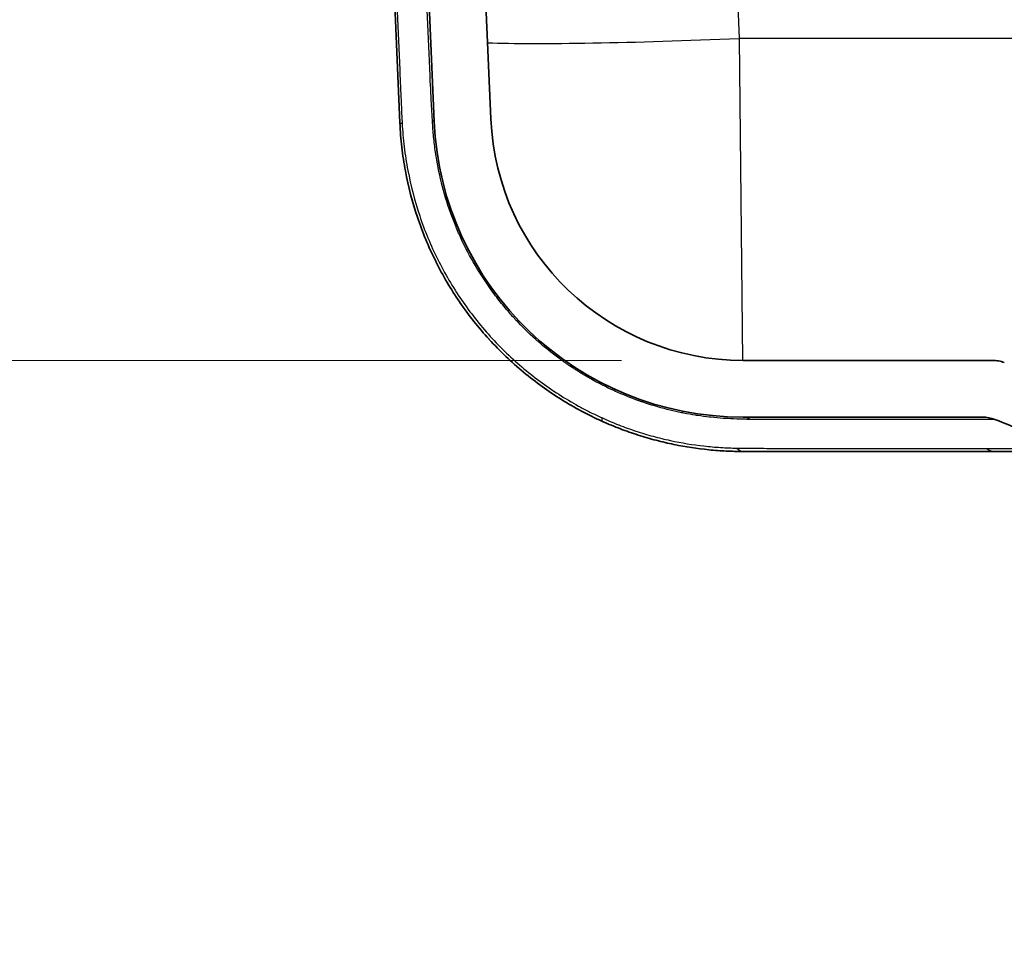
# Model space of a CAD drawing. Units: millimetres. Extents: x 43 to 3572, y 24 to 1710.
# Drawn here: x 1665 to 1737, y 151 to 221 of the extents above; entities that cross this region are included whole.
import ezdxf

# ---------------------------------------------------------------- set-up
doc = ezdxf.new("R2010")
doc.units = ezdxf.units.MM
doc.header["$LTSCALE"] = 3
doc.layers.get('Defpoints').update_dxf_attribs({"lineweight": 25})
for name, color, linetype, lineweight in [('Dimension (ISO)', 7, 'Continuous', 18), ('Dimension (ISO) @ 1', 7, 'Continuous', 18), ('Visible (ISO)', 7, 'Continuous', 35), ('Visible Narrow (ISO)', 7, 'Continuous', 25)]:
    doc.layers.add(name, color=color, linetype=linetype, lineweight=lineweight)
doc.styles.add('Note Text (TK)', font='txt')
doc.dimstyles.new('Default - Method 1b (TK)', dxfattribs={"dimscale": 3, "dimtxt": 2.5, "dimasz": 2.5, "dimexe": 1, "dimexo": 1.5, "dimgap": 1, "dimtad": 1, "dimtoh": 1, "dimrnd": 1e-08, "dimdsep": 46, "dimtxsty": 'Note Text (TK)', "dimcen": 0.09, "dimdle": 5, "dimclrd": 100, "dimclre": 100, "dimclrt": 7, "dimadec": 1, "dimazin": 1, "dimtfac": 1, "dimtmove": 0, "dimatfit": 3, "dimfxl": 1, "dimtolj": 1, "dimlwd": -1, "dimlwe": -1, "dimarcsym": 0})

# ---------------------------------------------------------------- blocks, each defined once
blk = doc.blocks.new('*D28')
at = {"layer": 'Defpoints', "color": 0}
for p in [(1623.56, 342.343), (1771.244, 342.343), (1718.099, 195.565)]:
    blk.add_point(p, dxfattribs=at)
at = {"layer": 'Dimension (ISO)', "color": 100}
for p, q in [((1762.244, 342.343), (1617.56, 342.343)), ((1623.56, 210.565), (1623.56, 327.343)), ((1709.099, 195.565), (1617.56, 195.565))]:
    blk.add_line(p, q, dxfattribs=at)
for points in [[(1621.06, 327.343), (1626.06, 327.343), (1623.56, 342.343)], [(1621.06, 210.565), (1626.06, 210.565), (1623.56, 195.565)]]:
    blk.add_solid(points, dxfattribs=at)
at = {"layer": 'Dimension (ISO)', "color": 7, "insert": (1607.674, 151.212), "char_height": 15, "attachment_point": 4, "rotation": 90, "style": 'Note Text (TK)'}
blk.add_mtext('\\A1; \\fＭＳ Ｐゴシック|b0|i0;有効寸法 / Max dim. 146', dxfattribs=at)

msp = doc.modelspace()

# ---------------------------------------------------------------- linework, layer by layer
at = {"layer": 'Visible (ISO)'}
for p, q in [((1692.724, 213.126), (1689.699, 282.412)), ((1692.241, 282.412), (1695.261, 213.236)), ((1699.448, 213.419), (1698.45, 236.285)), ((1736.556, 195.565), (1718.099, 195.565)), ((1718.099, 191.374), (1735.813, 191.374)), ((1736.85, 188.834), (1718.099, 188.834)), ((1741.855, 188.834), (1736.85, 188.834))]:
    msp.add_line(p, q, dxfattribs=at)
for centre, radius, start, end in [((1718.099, 214.234), 18.669, 182.5, 270), ((1718.099, 214.234), 22.86, 182.5, 270), ((1735.813, 188.834), 2.54, 69.14187, 90), ((1727.672, 167.472), 25.4, 58.21089, 69.13735)]:
    msp.add_arc(centre, radius, start, end, dxfattribs=at)
for points, knots in [([(1707.716, 191.053), (1707.583, 191.112), (1707.451, 191.173), (1707.32, 191.234), (1707.189, 191.296), (1707.059, 191.358), (1706.929, 191.421), (1706.67, 191.548), (1706.414, 191.679), (1706.16, 191.815), (1705.652, 192.085), (1705.155, 192.372), (1704.668, 192.676), (1703.693, 193.283), (1702.759, 193.956), (1701.866, 194.698), (1701.864, 194.7), (1701.861, 194.702), (1701.858, 194.705), (1701.415, 195.073), (1700.982, 195.459), (1700.56, 195.862), (1700.135, 196.268), (1699.725, 196.687), (1699.332, 197.118), (1699.329, 197.121), (1699.326, 197.124), (1699.324, 197.127), (1698.54, 197.987), (1697.82, 198.895), (1697.163, 199.853), (1697.16, 199.856), (1697.158, 199.86), (1697.155, 199.864), (1696.498, 200.822), (1695.903, 201.829), (1695.374, 202.888), (1695.372, 202.892), (1695.37, 202.895), (1695.369, 202.899), (1694.84, 203.959), (1694.39, 205.047), (1694.018, 206.157), (1693.644, 207.272), (1693.348, 208.411), (1693.13, 209.575), (1693.022, 210.157), (1692.933, 210.746), (1692.865, 211.34), (1692.831, 211.637), (1692.802, 211.934), (1692.779, 212.232), (1692.755, 212.529), (1692.737, 212.827), (1692.724, 213.126)], [0, 0, 0, 0, 0.00043995, 0.00043995, 0.00043995, 0.00087979, 0.00087979, 0.00087979, 0.00175942, 0.00175942, 0.00175942, 0.00351913, 0.00351913, 0.00351913, 0.00704032, 0.00704032, 0.00704032, 0.00705126, 0.00705126, 0.00705126, 0.00880181, 0.00880181, 0.00880181, 0.01056382, 0.01056382, 0.01056382, 0.01057689, 0.01057689, 0.01057689, 0.01408917, 0.01408917, 0.01408917, 0.01410253, 0.01410253, 0.01410253, 0.01761649, 0.01761649, 0.01761649, 0.01762816, 0.01762816, 0.01762816, 0.0211452, 0.0211452, 0.0211452, 0.02467475, 0.02467475, 0.02467475, 0.02643987, 0.02643987, 0.02643987, 0.02732248, 0.02732248, 0.02732248, 0.02820505, 0.02820505, 0.02820505, 0.02820505]), ([(1737.416, 195.415), (1737.278, 195.464), (1737.136, 195.502), (1736.848, 195.552), (1736.702, 195.565), (1736.556, 195.565)], [-0.08774721, -0.08774721, -0.08774721, -0.08774721, -0.04388663, -0.04388663, 0, 0, 0, 0]), ([(1718.099, 188.834), (1717.685, 188.834), (1717.265, 188.844), (1716.844, 188.865), (1716.423, 188.885), (1716, 188.917), (1715.575, 188.959), (1715.57, 188.96), (1715.566, 188.96), (1715.561, 188.961), (1714.713, 189.046), (1713.857, 189.175), (1712.992, 189.352), (1712.986, 189.354), (1712.98, 189.355), (1712.973, 189.356), (1712.543, 189.445), (1712.111, 189.546), (1711.676, 189.659), (1711.671, 189.661), (1711.665, 189.662), (1711.659, 189.664), (1711.224, 189.778), (1710.785, 189.905), (1710.349, 190.045), (1710.345, 190.046), (1710.34, 190.048), (1710.336, 190.049), (1709.898, 190.19), (1709.463, 190.342), (1709.03, 190.508), (1708.81, 190.592), (1708.592, 190.679), (1708.373, 190.77), (1708.154, 190.86), (1707.935, 190.955), (1707.716, 191.053)], [0, 0, 0, 0, 0.00142764, 0.00142764, 0.00142764, 0.00285782, 0.00285782, 0.00285782, 0.00287311, 0.00287311, 0.00287311, 0.00572582, 0.00572582, 0.00572582, 0.00574621, 0.00574621, 0.00574621, 0.00716407, 0.00716407, 0.00716407, 0.00718277, 0.00718277, 0.00718277, 0.00860487, 0.00860487, 0.00860487, 0.00861932, 0.00861932, 0.00861932, 0.01004738, 0.01004738, 0.01004738, 0.01076949, 0.01076949, 0.01076949, 0.01149243, 0.01149243, 0.01149243, 0.01149243])]:
    msp.add_open_spline(points, degree=3, knots=knots, dxfattribs=at)
at = {"layer": 'Visible Narrow (ISO)'}
for p, q in [((1717.834, 219.381), (1714.815, 288.547)), ((1718.074, 195.565), (1717.834, 219.381)), ((1738.789, 219.381), (1717.834, 219.381))]:
    msp.add_line(p, q, dxfattribs=at)
for centre, major_axis, ratio, start_param, end_param in [((1717.834, 220.307), (-21.189, -0.925), 0.043578, 0.49443, 1.568894), ((1694.246, 213.192), (-1.523, -0.066), 0.03217, 0, 0.464964), ((1692.724, 213.126), (2.538, 0.111), 0.043061, 0, 0.316645), ((1708.339, 192.444), (-0.623, -1.391), 0.219231, 5.724535, 6.283185), ((1718.099, 188.834), (0, 2.54), 0.607695, 5.92152, 6.283185), ((1718.099, 190.358), (0, -1.524), 0.536466, 5.699859, 6.283185), ((1736.85, 190.358), (0, -1.524), 0.982821, 5.732546, 6.283185)]:
    msp.add_ellipse(centre, major_axis=major_axis, ratio=ratio, start_param=start_param, end_param=end_param, dxfattribs=at)
for points, knots in [([(1689.889, 282.41), (1690.387, 270.86), (1690.886, 259.31), (1691.634, 241.985), (1691.883, 236.21), (1692.258, 227.548), (1692.383, 224.66), (1692.571, 220.329), (1692.633, 218.885), (1692.727, 216.72), (1692.774, 215.637), (1692.821, 214.554), (1692.852, 213.832), (1692.867, 213.471), (1692.886, 213.111)], [0, 0, 0, 0, 0.03468617, 0.03468617, 0.05202925, 0.05202925, 0.06070079, 0.06070079, 0.06503657, 0.06503657, 0.06720445, 0.06828839, 0.06828839, 0.06937234, 0.06937234, 0.06937234, 0.06937234]), ([(1695.134, 213.265), (1695.123, 213.444), (1695.112, 213.623), (1695.101, 213.802), (1695.09, 213.981), (1695.08, 214.161), (1695.07, 214.341), (1695.049, 214.699), (1695.03, 215.057), (1695.012, 215.416), (1694.976, 216.132), (1694.946, 216.849), (1694.915, 217.565), (1694.914, 217.572), (1694.914, 217.579), (1694.914, 217.586), (1694.851, 219.02), (1694.789, 220.454), (1694.727, 221.888), (1694.727, 221.895), (1694.727, 221.902), (1694.726, 221.908), (1694.602, 224.784), (1694.478, 227.66), (1694.355, 230.535), (1694.354, 230.541), (1694.354, 230.547), (1694.354, 230.552), (1694.106, 236.311), (1693.858, 242.07), (1693.61, 247.829), (1693.114, 259.359), (1692.619, 270.888), (1692.123, 282.418)], [0, 0, 0, 0, 0.00053749, 0.00053749, 0.00053749, 0.0010772, 0.0010772, 0.0010772, 0.00215405, 0.00215405, 0.00215405, 0.00430599, 0.00430599, 0.00430599, 0.00432667, 0.00432667, 0.00432667, 0.00863367, 0.00863367, 0.00863367, 0.00865333, 0.00865333, 0.00865333, 0.01728957, 0.01728957, 0.01728957, 0.01730667, 0.01730667, 0.01730667, 0.03460191, 0.03460191, 0.03460191, 0.06922668, 0.06922668, 0.06922668, 0.06922668]), ([(1692.886, 213.111), (1692.902, 212.817), (1692.924, 212.525), (1692.977, 211.94), (1693.008, 211.648), (1693.115, 210.773), (1693.205, 210.194), (1693.528, 208.476), (1693.82, 207.354), (1694.555, 205.159), (1694.999, 204.085), (1696.041, 201.991), (1696.628, 200.994), (1697.925, 199.098), (1698.635, 198.198), (1699.793, 196.921), (1700.196, 196.507), (1701.03, 195.705), (1701.458, 195.321), (1702.773, 194.22), (1703.692, 193.552), (1705.129, 192.647), (1705.618, 192.362), (1706.367, 191.958), (1706.619, 191.828), (1707.002, 191.638), (1707.13, 191.576), (1707.388, 191.455), (1707.519, 191.397), (1707.649, 191.337)], [0, 0, 0, 0, 0.00088065, 0.00088065, 0.00176129, 0.00176129, 0.00352259, 0.00352259, 0.00704517, 0.00704517, 0.01056776, 0.01056776, 0.01409035, 0.01409035, 0.01761294, 0.01761294, 0.01937423, 0.01937423, 0.02113552, 0.02113552, 0.02465811, 0.02465811, 0.0264194, 0.0264194, 0.02730005, 0.02730005, 0.02774037, 0.02774037, 0.0281807, 0.0281807, 0.0281807, 0.0281807]), ([(1718.646, 191.209), (1718.56, 191.209), (1718.471, 191.21), (1718.385, 191.211), (1718.314, 191.211), (1718.244, 191.212), (1718.172, 191.213), (1718.159, 191.214), (1718.146, 191.214), (1718.133, 191.214), (1717.987, 191.217), (1717.84, 191.221), (1717.692, 191.226), (1717.671, 191.227), (1717.65, 191.228), (1717.629, 191.228), (1717.328, 191.24), (1717.025, 191.256), (1716.719, 191.277), (1716.685, 191.28), (1716.651, 191.282), (1716.617, 191.285), (1716.324, 191.307), (1716.029, 191.334), (1715.734, 191.365), (1715.69, 191.37), (1715.646, 191.375), (1715.602, 191.38), (1715.316, 191.412), (1715.029, 191.449), (1714.739, 191.492), (1714.686, 191.5), (1714.633, 191.508), (1714.58, 191.517), (1714.298, 191.56), (1714.014, 191.61), (1713.728, 191.666), (1713.666, 191.678), (1713.604, 191.69), (1713.542, 191.703), (1713.263, 191.76), (1712.982, 191.823), (1712.7, 191.891), (1712.63, 191.908), (1712.56, 191.926), (1712.49, 191.944), (1711.872, 192.1), (1711.256, 192.284), (1710.644, 192.495), (1710.563, 192.523), (1710.482, 192.551), (1710.401, 192.58), (1709.801, 192.794), (1709.204, 193.034), (1708.613, 193.303), (1708.526, 193.343), (1708.44, 193.382), (1708.354, 193.423), (1707.771, 193.697), (1707.192, 193.999), (1706.621, 194.328), (1706.539, 194.375), (1706.458, 194.422), (1706.376, 194.471), (1706.372, 194.473), (1706.368, 194.475), (1706.363, 194.478), (1706.327, 194.5), (1706.29, 194.521), (1706.254, 194.543), (1706.213, 194.568), (1706.172, 194.592), (1706.131, 194.617), (1706.111, 194.629), (1706.091, 194.641), (1706.07, 194.654), (1706.006, 194.693), (1705.942, 194.733), (1705.878, 194.773), (1705.8, 194.822), (1705.723, 194.872), (1705.646, 194.921), (1705.565, 194.974), (1705.485, 195.026), (1705.405, 195.079), (1705.167, 195.238), (1704.932, 195.4), (1704.701, 195.567), (1704.628, 195.619), (1704.556, 195.672), (1704.484, 195.725), (1703.944, 196.123), (1703.423, 196.543), (1702.92, 196.986), (1702.86, 197.038), (1702.801, 197.091), (1702.742, 197.144), (1702.236, 197.599), (1701.749, 198.077), (1701.282, 198.58), (1701.233, 198.632), (1701.185, 198.684), (1701.137, 198.736), (1700.927, 198.967), (1700.72, 199.203), (1700.517, 199.444), (1700.268, 199.74), (1700.026, 200.044), (1699.792, 200.352), (1699.756, 200.401), (1699.719, 200.45), (1699.682, 200.498), (1699.257, 201.069), (1698.861, 201.657), (1698.492, 202.261), (1698.467, 202.303), (1698.441, 202.344), (1698.416, 202.386), (1698.045, 203.003), (1697.703, 203.637), (1697.389, 204.289), (1697.373, 204.323), (1697.356, 204.357), (1697.34, 204.392), (1697.191, 204.706), (1697.048, 205.025), (1696.913, 205.348), (1696.9, 205.378), (1696.887, 205.409), (1696.875, 205.439), (1696.738, 205.768), (1696.609, 206.102), (1696.487, 206.438), (1696.478, 206.463), (1696.469, 206.489), (1696.46, 206.515), (1696.206, 207.224), (1695.99, 207.941), (1695.808, 208.665), (1695.804, 208.679), (1695.801, 208.694), (1695.797, 208.708), (1695.614, 209.445), (1695.467, 210.189), (1695.357, 210.941), (1695.357, 210.945), (1695.356, 210.949), (1695.355, 210.954), (1695.3, 211.332), (1695.254, 211.713), (1695.218, 212.095), (1695.2, 212.286), (1695.184, 212.478), (1695.171, 212.67), (1695.157, 212.868), (1695.145, 213.066), (1695.134, 213.265)], [0, 0, 0, 0, 0.00031918, 0.00031918, 0.00031918, 0.00058137, 0.00058137, 0.00058137, 0.00062895, 0.00062895, 0.00062895, 0.00116274, 0.00116274, 0.00116274, 0.00123893, 0.00123893, 0.00123893, 0.00232547, 0.00232547, 0.00232547, 0.00244719, 0.00244719, 0.00244719, 0.00348821, 0.00348821, 0.00348821, 0.00364325, 0.00364325, 0.00364325, 0.00465095, 0.00465095, 0.00465095, 0.00483564, 0.00483564, 0.00483564, 0.00581368, 0.00581368, 0.00581368, 0.00602597, 0.00602597, 0.00602597, 0.00697642, 0.00697642, 0.00697642, 0.00721321, 0.00721321, 0.00721321, 0.00930189, 0.00930189, 0.00930189, 0.00957848, 0.00957848, 0.00957848, 0.01162736, 0.01162736, 0.01162736, 0.01192614, 0.01192614, 0.01192614, 0.01395284, 0.01395284, 0.01395284, 0.01424352, 0.01424352, 0.01424352, 0.01425827, 0.01425827, 0.01425827, 0.01438886, 0.01438886, 0.01438886, 0.0145342, 0.0145342, 0.0145342, 0.01460687, 0.01460687, 0.01460687, 0.01483707, 0.01483707, 0.01483707, 0.01511557, 0.01511557, 0.01511557, 0.01540729, 0.01540729, 0.01540729, 0.01627831, 0.01627831, 0.01627831, 0.01655176, 0.01655176, 0.01655176, 0.01860378, 0.01860378, 0.01860378, 0.01884678, 0.01884678, 0.01884678, 0.02092925, 0.02092925, 0.02092925, 0.02114441, 0.02114441, 0.02114441, 0.02209199, 0.02209199, 0.02209199, 0.02325473, 0.02325473, 0.02325473, 0.02343829, 0.02343829, 0.02343829, 0.0255802, 0.0255802, 0.0255802, 0.02572747, 0.02572747, 0.02572747, 0.02790567, 0.02790567, 0.02790567, 0.02802034, 0.02802034, 0.02802034, 0.02906841, 0.02906841, 0.02906841, 0.02916683, 0.02916683, 0.02916683, 0.03023114, 0.03023114, 0.03023114, 0.03031221, 0.03031221, 0.03031221, 0.03255662, 0.03255662, 0.03255662, 0.03260116, 0.03260116, 0.03260116, 0.03488209, 0.03488209, 0.03488209, 0.03489528, 0.03489528, 0.03489528, 0.03604307, 0.03604307, 0.03604307, 0.03661677, 0.03661677, 0.03661677, 0.03720756, 0.03720756, 0.03720756, 0.03720756]), ([(1707.649, 191.337), (1707.856, 191.242), (1708.063, 191.149), (1708.271, 191.06), (1708.479, 190.971), (1708.688, 190.885), (1708.897, 190.803), (1708.9, 190.801), (1708.904, 190.8), (1708.908, 190.799), (1709.327, 190.634), (1709.748, 190.482), (1710.172, 190.343), (1710.597, 190.203), (1711.024, 190.074), (1711.449, 189.959), (1711.873, 189.843), (1712.295, 189.74), (1712.715, 189.649), (1712.718, 189.649), (1712.721, 189.648), (1712.724, 189.647), (1713.56, 189.466), (1714.387, 189.332), (1715.206, 189.24), (1715.617, 189.194), (1716.026, 189.158), (1716.434, 189.132), (1716.437, 189.132), (1716.44, 189.132), (1716.443, 189.132), (1716.847, 189.107), (1717.251, 189.091), (1717.649, 189.086)], [0, 0, 0, 0, 0.0006954, 0.0006954, 0.0006954, 0.00139527, 0.00139527, 0.00139527, 0.00140737, 0.00140737, 0.00140737, 0.00281275, 0.00281275, 0.00281275, 0.00422211, 0.00422211, 0.00422211, 0.00562948, 0.00562948, 0.00562948, 0.00563987, 0.00563987, 0.00563987, 0.00844422, 0.00844422, 0.00844422, 0.00985159, 0.00985159, 0.00985159, 0.00986227, 0.00986227, 0.00986227, 0.01125896, 0.01125896, 0.01125896, 0.01125896]), ([(1736.718, 191.207), (1736.717, 191.207), (1736.713, 191.207), (1736.706, 191.207), (1736.701, 191.207), (1736.693, 191.207), (1736.683, 191.207), (1736.658, 191.207), (1736.619, 191.207), (1736.567, 191.207), (1736.561, 191.207), (1736.556, 191.207), (1736.551, 191.207), (1736.445, 191.207), (1736.29, 191.207), (1736.085, 191.207), (1736.074, 191.207), (1736.063, 191.207), (1736.052, 191.207), (1735.621, 191.207), (1734.983, 191.207), (1734.14, 191.207), (1734.117, 191.207), (1734.094, 191.207), (1734.071, 191.207), (1733.656, 191.207), (1733.192, 191.207), (1732.674, 191.207), (1732.644, 191.207), (1732.615, 191.207), (1732.585, 191.207), (1732.476, 191.207), (1732.365, 191.207), (1732.252, 191.207), (1732.221, 191.207), (1732.189, 191.207), (1732.158, 191.207), (1732.117, 191.207), (1732.076, 191.207), (1732.035, 191.206), (1732.004, 191.206), (1731.973, 191.206), (1731.942, 191.205), (1731.901, 191.205), (1731.86, 191.204), (1731.818, 191.204), (1731.785, 191.203), (1731.751, 191.203), (1731.716, 191.203), (1731.669, 191.203), (1731.619, 191.203), (1731.567, 191.203), (1731.475, 191.203), (1731.375, 191.204), (1731.267, 191.204), (1731.225, 191.204), (1731.182, 191.204), (1731.138, 191.204), (1730.953, 191.204), (1730.748, 191.205), (1730.525, 191.205), (1730.477, 191.205), (1730.429, 191.205), (1730.38, 191.205), (1729.856, 191.206), (1729.235, 191.206), (1728.52, 191.207), (1728.47, 191.207), (1728.419, 191.207), (1728.368, 191.207), (1728.021, 191.207), (1727.652, 191.207), (1727.262, 191.208), (1727.213, 191.208), (1727.165, 191.208), (1727.116, 191.208), (1726.711, 191.208), (1726.281, 191.208), (1725.83, 191.208), (1725.786, 191.208), (1725.742, 191.208), (1725.699, 191.208), (1724.723, 191.208), (1723.661, 191.209), (1722.515, 191.209), (1722.489, 191.209), (1722.463, 191.209), (1722.437, 191.209), (1721.262, 191.209), (1719.999, 191.209), (1718.646, 191.209)], [0, 0, 0, 0, 0.00253029, 0.00253029, 0.00253029, 0.00457157, 0.00457157, 0.00457157, 0.00962562, 0.00962562, 0.00962562, 0.01012116, 0.01012116, 0.01012116, 0.01973347, 0.01973347, 0.01973347, 0.02024232, 0.02024232, 0.02024232, 0.03994899, 0.03994899, 0.03994899, 0.04048463, 0.04048463, 0.04048463, 0.05005817, 0.05005817, 0.05005817, 0.05060579, 0.05060579, 0.05060579, 0.05258597, 0.05258597, 0.05258597, 0.05313608, 0.05313608, 0.05313608, 0.05384908, 0.05384908, 0.05384908, 0.05440122, 0.05440122, 0.05440122, 0.05511638, 0.05511638, 0.05511638, 0.05566637, 0.05566637, 0.05566637, 0.0564029, 0.0564029, 0.0564029, 0.0576966, 0.0576966, 0.0576966, 0.05819666, 0.05819666, 0.05819666, 0.0602829, 0.0602829, 0.0602829, 0.06072695, 0.06072695, 0.06072695, 0.06545459, 0.06545459, 0.06545459, 0.06578753, 0.06578753, 0.06578753, 0.06804028, 0.06804028, 0.06804028, 0.06831782, 0.06831782, 0.06831782, 0.07062606, 0.07062606, 0.07062606, 0.07084811, 0.07084811, 0.07084811, 0.07579759, 0.07579759, 0.07579759, 0.07590869, 0.07590869, 0.07590869, 0.08096926, 0.08096926, 0.08096926, 0.08096926]), ([(1717.649, 189.086), (1718.246, 189.077), (1718.837, 189.072), (1719.995, 189.065), (1720.563, 189.064), (1722.233, 189.064), (1723.306, 189.064), (1726.341, 189.063), (1728.14, 189.063), (1730.111, 189.061), (1730.491, 189.061), (1731.222, 189.061), (1731.574, 189.06), (1732.577, 189.06), (1733.179, 189.059), (1733.98, 189.058), (1734.231, 189.058), (1734.696, 189.057), (1734.91, 189.057), (1735.303, 189.056), (1735.482, 189.056), (1735.802, 189.056), (1735.939, 189.058), (1736.067, 189.059)], [0, 0, 0, 0, 0.002094, 0.002094, 0.004188, 0.004188, 0.00837601, 0.00837601, 0.01675201, 0.01675201, 0.01884601, 0.01884601, 0.02094002, 0.02094002, 0.02512802, 0.02512802, 0.02722202, 0.02722202, 0.02931602, 0.02931602, 0.03141002, 0.03141002, 0.03350403, 0.03350403, 0.03350403, 0.03350403]), ([(1736.067, 189.059), (1736.173, 189.06), (1736.274, 189.06), (1736.476, 189.06), (1736.773, 189.06), (1737.055, 189.06), (1737.6, 189.06), (1737.936, 189.06), (1738.869, 189.06), (1739.388, 189.061), (1740.219, 189.061), (1740.532, 189.061), (1740.948, 189.062), (1741.053, 189.062), (1741.053, 189.062)], [0, 0, 0, 0, 0.00174462, 0.00174462, 0.00348923, 0.00697846, 0.00697846, 0.01395693, 0.01395693, 0.02791386, 0.02791386, 0.04187079, 0.04187079, 0.05582772, 0.05582772, 0.05582772, 0.05582772])]:
    msp.add_open_spline(points, degree=3, knots=knots, dxfattribs=at)

# ---------------------------------------------------------------- dimensions: what is measured, and where the dimension line sits
at = {"layer": 'Dimension (ISO) @ 1', "color": 100}
dim = msp.add_linear_dim(base=(1623.56, 342.343), p1=(1718.099, 195.565), p2=(1771.244, 342.343), angle=90, text=' \\fＭＳ Ｐゴシック|b0|i0;有効寸法 / Max dim. 146', dimstyle='Default - Method 1b (TK)', override={"dimscale": 1, "dimtxt": 15, "dimasz": 15, "dimexe": 6, "dimexo": 9, "dimgap": 6, "dimtoh": 0, "dimdec": 2, "dimcen": 0.54, "dimtol": 0, "dimlim": 0, "dimtp": 0, "dimtm": 0, "dimtdec": 2, "dimtix": 0, "dimtofl": 0, "dimtmove": 0, "dimatfit": 1}, dxfattribs=at)
dim.commit()
dim.dimension.update_dxf_attribs({"geometry": '*D28', "text_midpoint": (1623.56, 268.954), "dimtype": 128})

doc.saveas('drawing.dxf')
